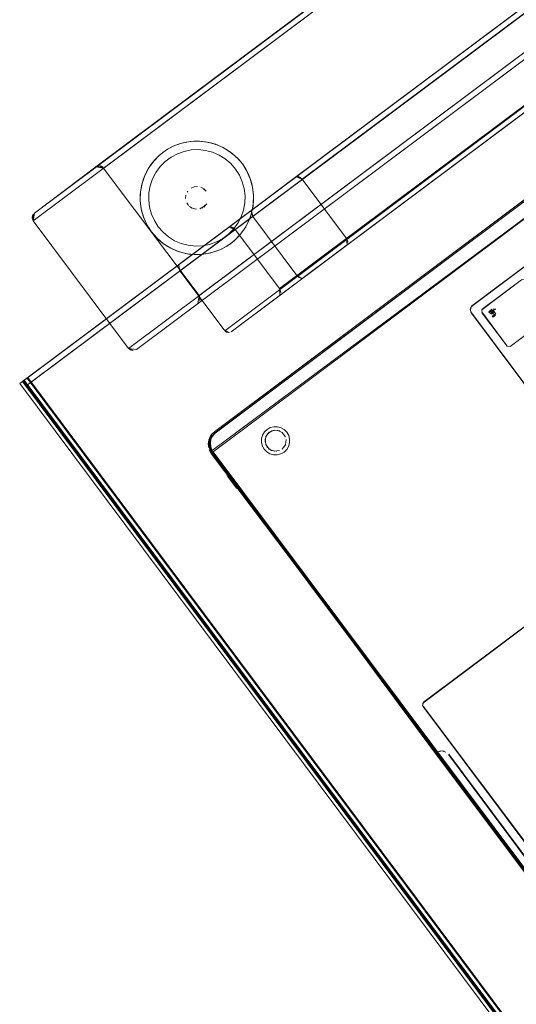
# Model space of a CAD drawing. Units: metres. Extents: x 5.37 to 12.76, y -7.26 to -1.06.
# Drawn here: x 6.01 to 6.18, y -7.08 to -6.73 of the extents above; entities that cross this region are included whole.
import ezdxf

# ---------------------------------------------------------------- set-up
doc = ezdxf.new("R2010")
doc.units = ezdxf.units.M
doc.header["$MEASUREMENT"] = 0

# ---------------------------------------------------------------- blocks, each defined once
blk = doc.blocks.new('cd3ac26d-cd12-41ce-9a52-00e1af3f69e7')
at = {"color": 18, "lineweight": 9, "true_color": 0x000000}
for p, q in [((6.29061, -6.65573), (6.01335, -6.86285)), ((6.29061, -6.65573), (6.01335, -6.86285)), ((6.06679, -6.77846), (6.06715, -6.77837)), ((6.07299, -6.77777), (6.07271, -6.77776)), ((6.07858, -6.77884), (6.07875, -6.7789)), ((6.03757, -6.78647), (6.03928, -6.78727)), ((6.05721, -6.78437), (6.05684, -6.7848)), ((6.09092, -6.79103), (6.09089, -6.79095)), ((6.06864, -6.79571), (6.06886, -6.79538)), ((6.05244, -6.80159), (6.0523, -6.80076)), ((6.08522, -6.81283), (6.08557, -6.81252)), ((6.06359, -6.81586), (6.06284, -6.81549)), ((6.06848, -6.81742), (6.06922, -6.81755)), ((6.10818, -6.82585), (6.10786, -6.82566)), ((6.16936, -6.83557), (6.16931, -6.83561)), ((6.08252, -6.84502), (6.08219, -6.84483)), ((6.01055, -6.86245), (6.01215, -6.86125)), ((6.01235, -6.86359), (6.01115, -6.86199)), ((6.01115, -6.86199), (6.29859, -7.24649)), ((6.01235, -6.86359), (6.29739, -7.24489)), ((6.07838, -6.88002), (6.07823, -6.88014)), ((6.07722, -6.88113), (6.07682, -6.88172)), ((6.07854, -6.88054), (6.07849, -6.88058)), ((6.07886, -6.88028), (6.07871, -6.8804)), ((6.0767, -6.88576), (6.0769, -6.88639)), ((6.07687, -6.88563), (6.07707, -6.88625)), ((6.08264, -6.89539), (6.08284, -6.89524)), ((6.08266, -6.8954), (6.0827, -6.89544)), ((6.0829, -6.89529), (6.08286, -6.89525)), ((6.08695, -6.89991), (6.08635, -6.90035)), ((6.08762, -6.90171), (6.08754, -6.9016)), ((6.08781, -6.90191), (6.08776, -6.90187)), ((6.08823, -6.90162), (6.08783, -6.90191)), ((6.15703, -6.99296), (6.15671, -6.99317))]:
    blk.add_line(p, q, dxfattribs=at)
for points in [[(6.04793, -6.85078), (6.01437, -6.80588), (6.46805, -6.46697)], [(6.46558, -6.46636), (6.01477, -6.80308), (6.03648, -6.78687)], [(6.44286, -6.48371), (6.44354, -6.48278), (6.03648, -6.78687)], [(6.03834, -6.78659), (6.03928, -6.78727), (6.44314, -6.48558)], [(6.05073, -6.85118), (6.04793, -6.85078), (6.50161, -6.51186), (6.50121, -6.51466)], [(6.4788, -6.53121), (6.50121, -6.51466), (6.05073, -6.85118), (6.4795, -6.53088)], [(6.0387, -6.78675), (6.07284, -6.83217), (6.4767, -6.53047)], [(6.29163, -6.65401), (6.2905, -6.65373), (6.28941, -6.65413), (6.09171, -6.80181), (6.10688, -6.79048), (6.26706, -6.67083)], [(6.10732, -6.82511), (6.09175, -6.80428), (6.29061, -6.65573)], [(6.26311, -6.67382), (6.06617, -6.82089), (6.0831, -6.80825), (6.2427, -6.68902)], [(6.26657, -6.67369), (6.10924, -6.79121), (6.10805, -6.79033)], [(6.08164, -6.84429), (6.06607, -6.82347), (6.26417, -6.67548)], [(6.10757, -6.8254), (6.30618, -6.67656)], [(6.28654, -6.69372), (6.30737, -6.67816), (6.10968, -6.82584), (6.12485, -6.81451), (6.28333, -6.69612)], [(6.01241, -6.86105), (6.01115, -6.86199), (6.24026, -6.69084)], [(6.01361, -6.86265), (6.01235, -6.86359), (6.24146, -6.69244)], [(6.01361, -6.86265), (6.01235, -6.86359), (6.24146, -6.69244)], [(6.01361, -6.86265), (6.01241, -6.86105), (6.24152, -6.6899)], [(6.24272, -6.69151), (6.24152, -6.6899), (6.24026, -6.69084), (6.24146, -6.69244), (6.24272, -6.69151), (6.01361, -6.86265)], [(6.24272, -6.69151), (6.52776, -7.0728), (6.5265, -7.07374), (6.24146, -6.69244), (6.24272, -6.69151), (6.01361, -6.86265)], [(6.24232, -6.6918), (6.08559, -6.80888), (6.08437, -6.80803)], [(6.28214, -6.69452), (6.12481, -6.81204), (6.12505, -6.81431)], [(6.0819, -6.84459), (6.27974, -6.69631)], [(6.28093, -6.69772), (6.08413, -6.84492), (6.10106, -6.83228), (6.25895, -6.71434)], [(6.25789, -6.71263), (6.10116, -6.82971), (6.10129, -6.83206)], [(6.07654, -6.88386), (6.07689, -6.8826), (6.07756, -6.88148), (6.07849, -6.88058), (6.26205, -6.74331), (6.26319, -6.74268), (6.26445, -6.74236)], [(6.07686, -6.88422), (6.07705, -6.88293), (6.07756, -6.88173), (6.07836, -6.88071), (6.26242, -6.74302), (6.26356, -6.74239)], [(6.26265, -6.74292), (6.07854, -6.88054), (6.07761, -6.88144), (6.07694, -6.88256)], [(6.26306, -6.74217), (6.26183, -6.74286), (6.07823, -6.88014), (6.07722, -6.88113)], [(6.07737, -6.88101), (6.07838, -6.88002), (6.26198, -6.74274), (6.26321, -6.74205)], [(6.26403, -6.7423), (6.26282, -6.74279), (6.07871, -6.8804), (6.07777, -6.88131)], [(6.27607, -7.15198), (6.07786, -6.88727), (6.26941, -6.74404)], [(6.07804, -6.88096), (6.2621, -6.74327)], [(6.07871, -6.8804), (6.26227, -6.74314), (6.26341, -6.74251)], [(6.07686, -6.88422), (6.07702, -6.88551), (6.07751, -6.88672), (6.26143, -6.75001)], [(6.16853, -6.83692), (6.16894, -6.83597), (6.26159, -6.76661)], [(6.16858, -6.83688), (6.16899, -6.83593), (6.26164, -6.76657)], [(6.35111, -7.07837), (6.44339, -7.00936), (6.44403, -7.00855), (6.44417, -7.00753), (6.44379, -7.00657), (6.26444, -6.76698), (6.26362, -6.76634), (6.2626, -6.76619), (6.26164, -6.76657), (6.16936, -6.83557)], [(6.06679, -6.77846), (6.06397, -6.77947), (6.06133, -6.78088)], [(6.06346, -6.7797), (6.06527, -6.77895), (6.06715, -6.77837)], [(6.06346, -6.7797), (6.06527, -6.77895), (6.06679, -6.77846)], [(6.06679, -6.77846), (6.06972, -6.77789), (6.07271, -6.77776)], [(6.07299, -6.77777), (6.07103, -6.77778), (6.06907, -6.77798), (6.06715, -6.77837)], [(6.07271, -6.77776), (6.07103, -6.77778), (6.06972, -6.77789)], [(6.08811, -6.78578), (6.08614, -6.78353), (6.08386, -6.78159), (6.08132, -6.78001), (6.07858, -6.77884), (6.07568, -6.77808), (6.07271, -6.77776)], [(6.08057, -6.77964), (6.07875, -6.7789), (6.07687, -6.77833), (6.07494, -6.77796), (6.07299, -6.77777)], [(6.07494, -6.77796), (6.07687, -6.77833), (6.07858, -6.77884)], [(6.06133, -6.78088), (6.05894, -6.78267), (6.05684, -6.7848)], [(6.0601, -6.78173), (6.05859, -6.78298), (6.05721, -6.78437)], [(6.05859, -6.78298), (6.0601, -6.78173), (6.06133, -6.78088)], [(6.06346, -6.7797), (6.06173, -6.78063), (6.0601, -6.78173)], [(6.06519, -6.78221), (6.06295, -6.78341), (6.06091, -6.78493)], [(6.07008, -6.78087), (6.06758, -6.78136), (6.06519, -6.78221)], [(6.07008, -6.78087), (6.07261, -6.78076), (6.07514, -6.78103), (6.0776, -6.78167), (6.07994, -6.78267)], [(6.07994, -6.78267), (6.0821, -6.78401), (6.08403, -6.78566), (6.0857, -6.78758), (6.08707, -6.78972), (6.0881, -6.79204)], [(6.08057, -6.77964), (6.0823, -6.78056), (6.08386, -6.78159)], [(6.08394, -6.78164), (6.0823, -6.78056), (6.08057, -6.77964)], [(6.08394, -6.78164), (6.08546, -6.78288), (6.08686, -6.78427), (6.08811, -6.78578)], [(6.08546, -6.78288), (6.08686, -6.78427), (6.08811, -6.78578)], [(6.05322, -6.79108), (6.05396, -6.78927), (6.05488, -6.78753), (6.05597, -6.7859), (6.05721, -6.78437)], [(6.05684, -6.7848), (6.05508, -6.78721), (6.05369, -6.78986)], [(6.05488, -6.78753), (6.05597, -6.7859), (6.05684, -6.7848)], [(6.05645, -6.79105), (6.05763, -6.78879), (6.05912, -6.78674), (6.06091, -6.78493)], [(6.09014, -6.78914), (6.0892, -6.78741), (6.08811, -6.78578)], [(6.09014, -6.78914), (6.0892, -6.78741), (6.08811, -6.78578), (6.08971, -6.7883), (6.09092, -6.79103), (6.09172, -6.79392), (6.09207, -6.79688)], [(6.03648, -6.78687), (6.03928, -6.78727), (6.03796, -6.78649)], [(6.03834, -6.78659), (6.03928, -6.78727), (6.03681, -6.78667), (6.03796, -6.78649)], [(6.05219, -6.79563), (6.05272, -6.79269), (6.05369, -6.78986)], [(6.05265, -6.79296), (6.05322, -6.79108), (6.05369, -6.78986)], [(6.09206, -6.7967), (6.09186, -6.79475), (6.09147, -6.79282), (6.09089, -6.79095), (6.09014, -6.78914)], [(6.05322, -6.79108), (6.05265, -6.79296), (6.05228, -6.79489), (6.05209, -6.79684), (6.0521, -6.79881)], [(6.05517, -6.79595), (6.05563, -6.79345), (6.05645, -6.79105)], [(6.0881, -6.79204), (6.08877, -6.79449), (6.08907, -6.79701), (6.08899, -6.79955), (6.08853, -6.80205)], [(6.09186, -6.79475), (6.09147, -6.79282), (6.09092, -6.79103)], [(6.10773, -6.79027), (6.10924, -6.79121), (6.10713, -6.79034)], [(6.10805, -6.79033)], [(6.12481, -6.81204), (6.10924, -6.79121), (6.10838, -6.79047)], [(6.0521, -6.79881), (6.05209, -6.79684), (6.05219, -6.79563)], [(6.05219, -6.79563), (6.05209, -6.79862), (6.05244, -6.80159), (6.05324, -6.80447), (6.05445, -6.8072), (6.05605, -6.80972), (6.05802, -6.81198), (6.0603, -6.81391)], [(6.05606, -6.80346), (6.05539, -6.80101), (6.05509, -6.79849), (6.05517, -6.79595)], [(6.06808, -6.79796), (6.06821, -6.79681)], [(6.0681, -6.79798), (6.0682, -6.79679)], [(6.06886, -6.79538)], [(6.0697, -6.79457)], [(6.07001, -6.79433), (6.07109, -6.79388)], [(6.07002, -6.79435), (6.07111, -6.79389), (6.07226, -6.79376)], [(6.07109, -6.79388), (6.07228, -6.79377)], [(6.0753, -6.79538), (6.07447, -6.79455), (6.07341, -6.79398)], [(6.07341, -6.79398)], [(6.07445, -6.79453)], [(6.07445, -6.79453), (6.07529, -6.79536)], [(6.0753, -6.79538)], [(6.07569, -6.79603)], [(6.08695, -6.81113), (6.08819, -6.80961), (6.08928, -6.80797), (6.0902, -6.80624), (6.09094, -6.80442), (6.09151, -6.80254), (6.09188, -6.80061), (6.09207, -6.79866), (6.09206, -6.7967)], [(6.09047, -6.80564), (6.09144, -6.80281), (6.09197, -6.79987), (6.09207, -6.79688)], [(6.09206, -6.7967), (6.09207, -6.79866)], [(6.0521, -6.79881), (6.0523, -6.80076), (6.05269, -6.80268), (6.05327, -6.80456), (6.05403, -6.80637), (6.05496, -6.8081), (6.05605, -6.80972), (6.0573, -6.81124), (6.0587, -6.81262)], [(6.06847, -6.79948), (6.06914, -6.80047)], [(6.06848, -6.79949)], [(6.0738, -6.80136), (6.07553, -6.79981)], [(6.07449, -6.80097), (6.07532, -6.80014)], [(6.07598, -6.79873)], [(6.09207, -6.79866), (6.09197, -6.79987)], [(6.01425, -6.80366), (6.01397, -6.80479)], [(6.01477, -6.80308), (6.01437, -6.80588), (6.01448, -6.80335)], [(6.01477, -6.80308)], [(6.05244, -6.80159), (6.05269, -6.80268), (6.05324, -6.80447)], [(6.05606, -6.80346), (6.05709, -6.80578), (6.05846, -6.80793), (6.06013, -6.80984), (6.06206, -6.81149), (6.06422, -6.81283)], [(6.0704, -6.80139), (6.06942, -6.80074)], [(6.06971, -6.80097), (6.07076, -6.80154), (6.07191, -6.80177)], [(6.07038, -6.80137)], [(6.0727, -6.80172)], [(6.07307, -6.80163), (6.07507, -6.80045)], [(6.07449, -6.80097)], [(6.08504, -6.80876), (6.08653, -6.80671), (6.08771, -6.80446), (6.08853, -6.80205)], [(6.09151, -6.80254), (6.09094, -6.80442)], [(6.09136, -6.80226), (6.09175, -6.80428), (6.09127, -6.80256)], [(6.09127, -6.80256)], [(6.09175, -6.80428), (6.09128, -6.80325), (6.09175, -6.80428)], [(6.09171, -6.80181)], [(6.01397, -6.80479), (6.01437, -6.80588), (6.01408, -6.80402)], [(6.01397, -6.80479), (6.01437, -6.80588), (6.01399, -6.8044)], [(6.01403, -6.80518)], [(6.05403, -6.80637), (6.05496, -6.8081)], [(6.09047, -6.80564), (6.08908, -6.80829), (6.08732, -6.81071), (6.08522, -6.81283), (6.08283, -6.81462)], [(6.09094, -6.80442), (6.09047, -6.80564)], [(6.0587, -6.81262), (6.0573, -6.81124), (6.05605, -6.80972)], [(6.07897, -6.81329), (6.08121, -6.81209), (6.08325, -6.81057), (6.08504, -6.80876)], [(6.08402, -6.80798), (6.08559, -6.80888), (6.08337, -6.80809)], [(6.08437, -6.80803)], [(6.10116, -6.82971), (6.08559, -6.80888), (6.08471, -6.80815)], [(6.08928, -6.80797), (6.08819, -6.80961), (6.08732, -6.81071)], [(6.0587, -6.81262), (6.06022, -6.81386), (6.06186, -6.81494), (6.06359, -6.81586), (6.06541, -6.81661)], [(6.06284, -6.81549), (6.06186, -6.81494), (6.0603, -6.81391)], [(6.06559, -6.81667), (6.06284, -6.81549), (6.0603, -6.81391)], [(6.06422, -6.81283), (6.06656, -6.81383), (6.06902, -6.81447), (6.07155, -6.81474), (6.07409, -6.81463), (6.07658, -6.81415), (6.07897, -6.81329)], [(6.07889, -6.81656), (6.0807, -6.8158), (6.08243, -6.81487), (6.08406, -6.81377), (6.08557, -6.81252), (6.08695, -6.81113)], [(6.08522, -6.81283), (6.08406, -6.81377), (6.08283, -6.81462)], [(6.12528, -6.81308), (6.12481, -6.81204), (6.12532, -6.81343)], [(6.12505, -6.81431), (6.12481, -6.81204)], [(6.1252, -6.81406)], [(6.07117, -6.81773), (6.06922, -6.81755), (6.06729, -6.81717), (6.06541, -6.81661)], [(6.06848, -6.81742), (6.06729, -6.81717), (6.06559, -6.81667)], [(6.06559, -6.81667), (6.06848, -6.81742), (6.07145, -6.81774), (6.07444, -6.81761)], [(6.07889, -6.81656), (6.07701, -6.81713), (6.07509, -6.81752), (6.07313, -6.81772), (6.07117, -6.81773)], [(6.07117, -6.81773), (6.07313, -6.81772), (6.07444, -6.81761)], [(6.08283, -6.81462), (6.08019, -6.81603), (6.07737, -6.81704), (6.07444, -6.81761)], [(6.07701, -6.81713), (6.07889, -6.81656)], [(6.0807, -6.8158), (6.07889, -6.81656)], [(6.06617, -6.82089)], [(6.06607, -6.82347), (6.06562, -6.82241), (6.06607, -6.82347)], [(6.06576, -6.82139), (6.06607, -6.82347), (6.06565, -6.8217)], [(6.06565, -6.8217)], [(6.10757, -6.8254), (6.10914, -6.82605)], [(6.10914, -6.82605)], [(6.17278, -6.83696), (6.1866, -6.82659), (6.17276, -6.83699)], [(6.10161, -6.83076), (6.10116, -6.82971), (6.10163, -6.83112)], [(6.10129, -6.83206), (6.10116, -6.82971)], [(6.07323, -6.83326), (6.07284, -6.83217), (6.07322, -6.83365), (6.07284, -6.83217), (6.07243, -6.83497)], [(6.07312, -6.83403), (6.07284, -6.83217)], [(6.07317, -6.83287)], [(6.10147, -6.83179)], [(6.16853, -6.83692), (6.16866, -6.83795), (6.34827, -7.078)], [(6.16936, -6.83557), (6.16873, -6.83638), (6.16858, -6.8374), (6.16897, -6.83836), (6.34832, -7.07796), (6.34913, -7.0786), (6.35015, -7.07875), (6.35111, -7.07837)], [(6.34832, -7.07796), (6.16897, -6.83836), (6.16858, -6.8374)], [(6.17258, -6.83792), (6.18154, -6.84996), (6.17275, -6.83833)], [(6.17264, -6.83721)], [(6.17614, -6.83691), (6.17506, -6.83795)], [(6.17507, -6.83823), (6.17624, -6.83707)], [(6.17518, -6.83824), (6.17643, -6.83732)], [(6.17748, -6.83698), (6.17524, -6.8382)], [(6.17689, -6.8376), (6.17554, -6.83859)], [(6.17588, -6.83875), (6.17681, -6.83812)], [(6.17612, -6.83855), (6.17682, -6.83763)], [(6.17643, -6.83732)], [(6.17646, -6.83691)], [(6.17646, -6.83691), (6.17749, -6.83692)], [(6.17663, -6.83754)], [(6.17669, -6.83721)], [(6.17675, -6.83752)], [(6.17695, -6.83793), (6.17758, -6.83871)], [(6.177, -6.83761)], [(6.17727, -6.83916), (6.17735, -6.83809)], [(6.17745, -6.83702)], [(6.17554, -6.83859)], [(6.1762, -6.83961), (6.17713, -6.83887), (6.17612, -6.83855)], [(6.17626, -6.83981)], [(6.17637, -6.83983), (6.17727, -6.83916)], [(6.17725, -6.8387), (6.17638, -6.83942)], [(6.17638, -6.83942)], [(6.17727, -6.83916), (6.17643, -6.83979)], [(6.18261, -6.85014), (6.19646, -6.83982), (6.18263, -6.85012)], [(6.0819, -6.84459), (6.08355, -6.84517)], [(6.08355, -6.84517)], [(6.05073, -6.85118), (6.04793, -6.85078), (6.04964, -6.85158)], [(6.04924, -6.85156), (6.04793, -6.85078), (6.04886, -6.85147), (6.04793, -6.85078)], [(6.05039, -6.85139)], [(6.18176, -6.85013)], [(6.18233, -6.85022)], [(6.18247, -6.85019)], [(6.01081, -6.86224), (6.29825, -7.24674), (6.297, -7.24768), (6.00956, -6.86318), (6.01081, -6.86224), (6.01241, -6.86105)], [(6.01241, -6.86105), (6.01115, -6.86199), (6.00956, -6.86318)], [(6.01241, -6.86105), (6.29985, -7.24555), (6.29825, -7.24674)], [(6.01361, -6.86265), (6.29865, -7.24395), (6.52776, -7.0728)], [(6.09519, -6.88519), (6.09486, -6.88393), (6.09488, -6.88262), (6.09523, -6.88137), (6.09589, -6.88025), (6.09682, -6.87934), (6.09796, -6.8787), (6.09922, -6.87838), (6.10052, -6.8784), (6.10178, -6.87876)], [(6.10132, -6.87988), (6.0994, -6.8796), (6.0976, -6.88031), (6.09641, -6.88184), (6.09614, -6.88375), (6.09686, -6.88555), (6.09838, -6.88676), (6.1003, -6.88704)], [(6.10332, -6.88193), (6.10216, -6.88038), (6.10038, -6.87961), (6.09846, -6.87984), (6.09691, -6.881), (6.09615, -6.88278), (6.09638, -6.8847)], [(6.10445, -6.8815), (6.10381, -6.88036), (6.1029, -6.87942), (6.10178, -6.87876)], [(6.07605, -6.88446), (6.07625, -6.88304), (6.07682, -6.88172)], [(6.07626, -6.88362), (6.07624, -6.88505), (6.0766, -6.88644)], [(6.07626, -6.88362), (6.07664, -6.88224), (6.07737, -6.88101)], [(6.07654, -6.88447), (6.07673, -6.88318)], [(6.07694, -6.88256), (6.07659, -6.88382)], [(6.07671, -6.88434), (6.0769, -6.88305)], [(6.07673, -6.88318), (6.07724, -6.88198), (6.07804, -6.88096)], [(6.07711, -6.88243), (6.07676, -6.88369), (6.07675, -6.88499)], [(6.07711, -6.88243), (6.07777, -6.88131), (6.07871, -6.8804)], [(6.07777, -6.88131), (6.07711, -6.88243)], [(6.10042, -6.8883), (6.10168, -6.88798), (6.10282, -6.88735), (6.10375, -6.88644), (6.10441, -6.88532), (6.10476, -6.88406), (6.10477, -6.88276), (6.10445, -6.8815)], [(6.1021, -6.88632), (6.10329, -6.8848), (6.10357, -6.88288), (6.10329, -6.8848), (6.1021, -6.88632)], [(6.10332, -6.88193), (6.10216, -6.88038)], [(6.07605, -6.88446), (6.07623, -6.88588)], [(6.07713, -6.88777), (6.07645, -6.88656)], [(6.07654, -6.88386), (6.07653, -6.88516), (6.07685, -6.88643)], [(6.07659, -6.88382), (6.07658, -6.88512)], [(6.0769, -6.88639), (6.07658, -6.88512)], [(6.19598, -7.04622), (6.07728, -6.88766), (6.0766, -6.88644)], [(6.07735, -6.88684), (6.07687, -6.88563), (6.07671, -6.88434)], [(6.07685, -6.88643), (6.07749, -6.88756)], [(6.19587, -7.04631), (6.15627, -6.9935), (6.07754, -6.88752), (6.0769, -6.88639)], [(6.0769, -6.88639), (6.07754, -6.88752)], [(6.07707, -6.88625), (6.07771, -6.88739)], [(6.09519, -6.88519), (6.09583, -6.88633), (6.09674, -6.88726), (6.09786, -6.88793), (6.09912, -6.88828), (6.10042, -6.8883)], [(6.09638, -6.8847), (6.09754, -6.88626), (6.09932, -6.88702), (6.10125, -6.8868)], [(6.15671, -6.99317), (6.07713, -6.88777)], [(6.07749, -6.88756), (6.15661, -6.99325), (6.07754, -6.88752)], [(6.07771, -6.88739), (6.27549, -7.15161), (6.27641, -7.15254)], [(6.27695, -7.15291), (6.27592, -7.1521), (6.07771, -6.88739)], [(6.08277, -6.89551)], [(6.08605, -6.90003), (6.08286, -6.89578), (6.08754, -6.9016)], [(6.08621, -6.90009), (6.08294, -6.89572)], [(6.08305, -6.89545)], [(6.08314, -6.89557)], [(6.08612, -6.89997), (6.08314, -6.89557)], [(6.08621, -6.90009)], [(6.08793, -6.9013), (6.08625, -6.89988), (6.08793, -6.9013)], [(6.08628, -6.90031)], [(6.08781, -6.90191), (6.08632, -6.89982)], [(6.08793, -6.9013), (6.08664, -6.89958)], [(6.08821, -6.90161), (6.08672, -6.89952), (6.08761, -6.90154)], [(6.08681, -6.89964), (6.08801, -6.90124)], [(6.08693, -6.8999)], [(6.08754, -6.9016)], [(6.08762, -6.90171)], [(6.08802, -6.90141)], [(6.08816, -6.90157)], [(6.15169, -6.97587), (6.20628, -6.93488), (6.15204, -6.97543)], [(6.21054, -7.05532), (6.15181, -6.97686)], [(6.2112, -7.05571), (6.15184, -6.97683)], [(6.15666, -6.99321), (6.19626, -7.04601)], [(6.27533, -7.15174), (6.19621, -7.04605), (6.15671, -6.99317)], [(6.15804, -6.99268), (6.15693, -6.99304)], [(6.15703, -6.99296), (6.15815, -6.9926)], [(6.15804, -6.99268)], [(6.15815, -6.9926), (6.15931, -6.99269)], [(6.15883, -6.99269), (6.15993, -6.99308)], [(6.16003, -6.993)], [(6.19714, -7.04258), (6.1608, -6.99386)], [(6.19737, -7.04288), (6.19686, -7.04182), (6.1609, -6.99378)]]:
    blk.add_lwpolyline(points, dxfattribs=at)
for points in [[(6.01215, -6.86125), (6.28941, -6.65413), (6.29061, -6.65573), (6.28941, -6.65413), (6.01215, -6.86125), (6.01335, -6.86285)], [(6.29839, -7.24414), (6.57565, -7.03702), (6.29061, -6.65573), (6.57565, -7.03702), (6.29839, -7.24414), (6.01335, -6.86285)], [(6.0694, -6.79482)], [(6.0682, -6.79874)], [(6.07587, -6.7991)], [(6.07605, -6.79717)], [(6.07608, -6.79793)], [(6.10883, -6.82605), (6.10732, -6.82511), (6.10818, -6.82585)], [(6.18261, -6.85014), (6.18152, -6.84998), (6.17275, -6.83833), (6.17261, -6.83723), (6.18657, -6.82661), (6.18767, -6.82648), (6.19668, -6.83829), (6.19682, -6.83938)], [(6.08321, -6.84519), (6.08164, -6.84429), (6.08252, -6.84502)], [(6.18166, -6.85005)], [(6.18472, -6.8539)], [(6.18473, -6.85421)], [(6.29959, -7.24575), (6.29798, -7.24694), (6.01055, -6.86245), (6.29798, -7.24694), (6.29959, -7.24575), (6.01215, -6.86125)], [(6.26643, -7.01474), (6.26644, -7.01352), (6.20771, -6.93506), (6.20654, -6.93472), (6.15204, -6.97543), (6.15171, -6.9766), (6.21057, -7.0553), (6.21175, -7.05563), (6.26624, -7.01492)]]:
    blk.add_lwpolyline(points, close=True, dxfattribs=at)
blk = doc.blocks.new('930904c4-d17c-4a83-8ce5-9baa8fe8db6a')
blk.add_blockref('cd3ac26d-cd12-41ce-9a52-00e1af3f69e7', (0, 0))

msp = doc.modelspace()

# ---------------------------------------------------------------- block references
msp.add_blockref('930904c4-d17c-4a83-8ce5-9baa8fe8db6a', (0, 0))

doc.saveas('drawing.dxf')
